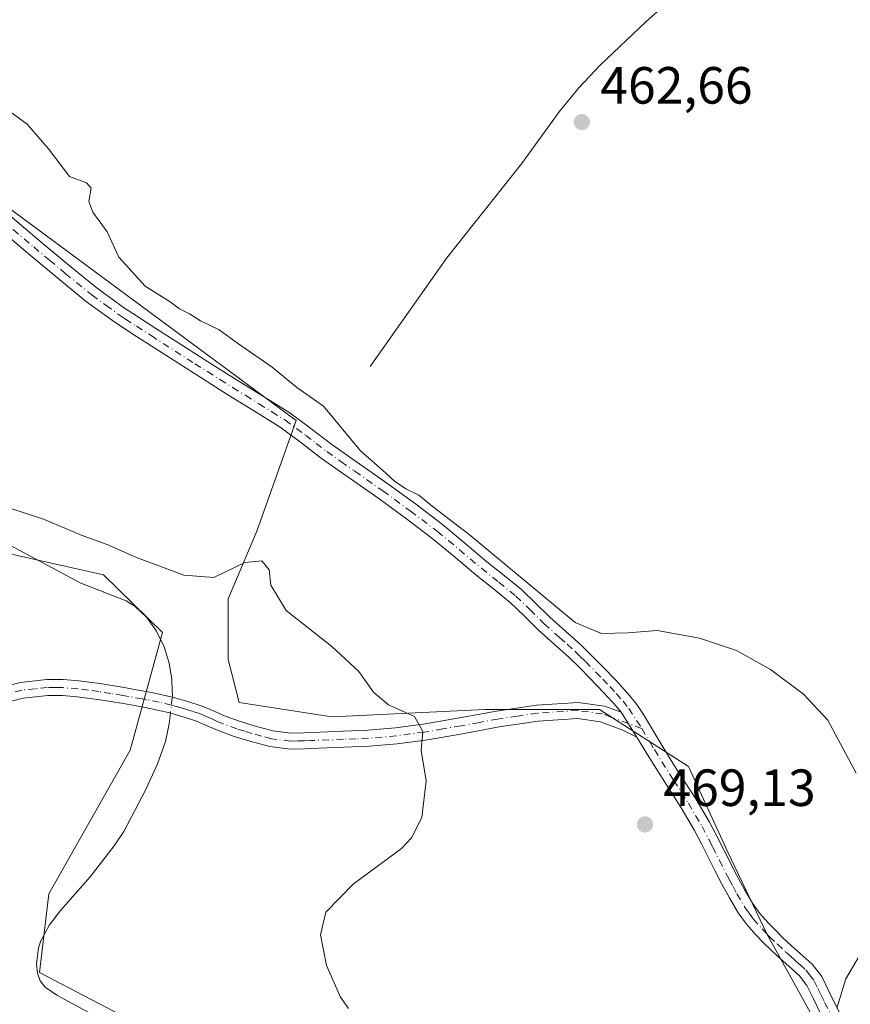
# Model space of a CAD drawing. Units: metres. Extents: x 563252 to 566718, y 4712527 to 4714872.
# Drawn here: x 565059 to 565218, y 4714500 to 4714689 of the extents above; entities that cross this region are included whole.
import ezdxf

# ---------------------------------------------------------------- set-up
doc = ezdxf.new("R2010")
doc.units = ezdxf.units.M
doc.header["$MEASUREMENT"] = 0
doc.linetypes.add('DGN Style 4', pattern=[2.6384748266838614, 1.318413404963828, -0.6592067024819142, 0.001648016756204785, -0.6592067024819142])
for name, color, linetype, lineweight in [('Camino Cxs', 7, 'Continuous', 0), ('Camino eje', 30, 'DGN Style 4', 13), ('Corriente natural lineal', 142, 'Continuous', 13), ('Corriente natural lineal oculto', 9, 'DGN Style 4', 13), ('Cultivos herbáceos CxS', 92, 'Continuous', 0), ('Cultivos leñosos CxS', 92, 'Continuous', 0), ('Curva de nivel normal', 30, 'Continuous', 0), ('Huerta CxS', 92, 'Continuous', 0), ('Punto de cota en terreno', 7, 'Continuous', 0), ('Rótulo de punto de cota en terreno', 7, 'Continuous', 0)]:
    doc.layers.add(name, color=color, linetype=linetype, lineweight=lineweight)
doc.styles.add('Style-Arial', font='txt')

# ---------------------------------------------------------------- blocks, each defined once
blk = doc.blocks.new('*U21')
at = {"layer": 'Cultivos herbáceos CxS', "color": 92, "linetype": 'Continuous', "lineweight": 0}
blk.add_polyline3d([(565203.8032999998, 4714374.775699999, 472.4661999999954), (565196.3717, 4714385.607200001, 472.8513999999996), (565170.7999, 4714403.786499999, 472.4594999999972), (565147.0965, 4714426.863, 473.3320999999996), (565136.3674999997, 4714436.0558, 474.2366000000038), (565116.4429000001, 4714462.099199999, 474.6242999999959), (565109.4949000003, 4714471.938100001, 473.3059999999969), (565140.5891000004, 4714471.5065, 470.7207000000053), (565212.3102000002, 4714495.412799999, 465.8643000000012), (565202.0647, 4714513.8553, 467.2853000000032), (565194.5514000002, 4714529.565500001, 468.4133000000002), (565187.0380999995, 4714545.959000001, 468.465200000006), (565169.9619000005, 4714556.887900001, 468.340200000006), (565148.1041000001, 4714556.888300001, 469.4336000000039), (565118.7326999997, 4714555.522600001, 470.9667999999947), (565100.9735000003, 4714558.254899999, 472.9980000000069), (565098.9245999996, 4714566.451500001, 472.4529999999941), (565098.9247000003, 4714578.0635, 470.3193000000028), (565104.3892999999, 4714591.0415, 468.6575000000012), (565111.9034000002, 4714612.216200001, 465.5991000000067), (565036.0853000004, 4714668.227499999, 466.6986999999936)], dxfattribs=at)
blk = doc.blocks.new('5PATER')
at = {"layer": 'Huerta CxS', "linetype": 'Continuous', "lineweight": 0}
h = blk.add_hatch(color=51, dxfattribs=at)
edge = h.paths.add_edge_path()
edge.add_ellipse((0, 0), major_axis=(-0.1095731443231308, -0.1110710700762829), ratio=0.9994222409660322, start_angle=0, end_angle=360)

msp = doc.modelspace()

# ---------------------------------------------------------------- linework, layer by layer
at = {"layer": 'Camino Cxs', "color": 7, "linetype": 'Continuous', "lineweight": 0, "extrusion": (-0.02934807898108814, 0.04584438482662757, 0.9985173922571343), "elevation": 200016.5513065608, "flags": 128}
msp.add_lwpolyline([(-3017864.267180918, -3660457.948597683), (-3017864.267180917, -3660452.26460891)], dxfattribs=at)
msp.add_lwpolyline([(-3017864.267180918, -3660457.948597683), (-3017864.267180917, -3660452.26460891)], dxfattribs=at)
at = {"layer": 'Camino Cxs', "color": 7, "linetype": 'Continuous', "lineweight": 0}
for points in [[(565056.6901000004, 4714651.770099999, 466.3871000000072), (565062.7200999996, 4714646.690099999, 466.409799999994), (565068.7701000003, 4714641.6501, 466.4523999999947), (565073.8101000004, 4714637.540100001, 466.8218000000052), (565079.0500999996, 4714633.720100001, 466.8078999999998), (565081.3300999999, 4714632.2301, 466.8267000000051), (565085.0201000003, 4714629.840100001, 466.9327000000048), (565091.0301000001, 4714626.0101, 467.0786999999983), (565095.8101000004, 4714622.960100001, 466.9569999999949), (565100.6001000004, 4714619.9301, 466.8291999999929), (565105.6501000002, 4714616.8201, 466.7492999999959), (565110.6801000005, 4714613.690099999, 466.3034999999945), (565114.7401000002, 4714610.690099999, 466.0440999999992), (565118.7401000002, 4714607.600099999, 465.468200000003), (565124.0900999998, 4714603.840100001, 465.5121999999974), (565129.4501, 4714600.0701, 465.456600000005), (565134.7500999998, 4714596.2401, 465.5179999999964), (565139.9600999998, 4714592.290100001, 465.422900000005), (565144.2001, 4714588.7601, 465.453999999998), (565148.4101, 4714585.190099999, 465.5466000000015), (565151.7500999998, 4714582.530099999, 465.4857000000048), (565155.0601000004, 4714579.840100001, 465.8203999999969), (565157.7901, 4714577.220100001, 466.2403999999952), (565160.4700999996, 4714574.550100001, 467.1144000000059), (565163.4501, 4714571.9101, 467.2299000000058), (565166.4001000002, 4714569.2501, 467.3341999999975), (565168.4600999998, 4714567.2401, 467.331600000005), (565170.4801000003, 4714565.190099999, 467.5426000000007), (565173.1601, 4714562.4301, 467.2522999999928), (565175.7500999998, 4714559.590100001, 467.4817000000039), (565177.1401000004, 4714557.8301, 467.7700000000041), (565178.3901000004, 4714555.960100001, 467.9282999999996), (565181.8901000004, 4714550.0801, 468.3503000000055), (565183.7301000003, 4714547.1601, 468.5280000000057), (565185.5701000001, 4714544.2301, 468.652900000001), (565188.4001000002, 4714539.8201, 468.704700000002), (565191.0601000004, 4714535.3201, 468.5884999999981), (565192.4200999998, 4714532.670100001, 468.4403000000021), (565193.7600999996, 4714530.020099999, 468.3220000000001), (565196.2801000001, 4714525.120100001, 468.0310000000027), (565197.7200999996, 4714522.4301, 467.8567999999942), (565199.2701000003, 4714519.8101, 467.7011000000057), (565200.7001, 4714517.840100001, 467.5893999999971), (565202.3201000001, 4714516.020099999, 467.4251999999979), (565203.7200999996, 4714514.5701, 467.3329999999987), (565205.1601, 4714513.1601, 467.2871000000014), (565206.7701000003, 4714511.6801, 467.2054999999964), (565208.4001000002, 4714510.210100001, 466.8736999999965), (565210.6901000004, 4714508.1601, 466.1408999999985), (565212.5201000003, 4714505.800100001, 465.6450000000041), (565213.8800999997, 4714502.960100001, 465.2323000000034), (565215.8350999998, 4714498.970100001, 464.8735000000015)], [(565056.6901000004, 4714651.770099999, 466.3871000000072), (565062.7200999996, 4714646.690099999, 466.409799999994), (565068.7701000003, 4714641.6501, 466.4523999999947), (565073.8101000004, 4714637.540100001, 466.8218000000052), (565079.0500999996, 4714633.720100001, 466.8078999999998), (565081.3300999999, 4714632.2301, 466.8267000000051), (565085.0201000003, 4714629.840100001, 466.9327000000048), (565091.0301000001, 4714626.0101, 467.0786999999983), (565095.8101000004, 4714622.960100001, 466.9569999999949), (565100.6001000004, 4714619.9301, 466.8291999999929), (565105.6501000002, 4714616.8201, 466.7492999999959), (565110.6801000005, 4714613.690099999, 466.3034999999945), (565114.7401000002, 4714610.690099999, 466.0440999999992), (565118.7401000002, 4714607.600099999, 465.468200000003), (565124.0900999998, 4714603.840100001, 465.5121999999974), (565129.4501, 4714600.0701, 465.456600000005), (565134.7500999998, 4714596.2401, 465.5179999999964), (565139.9600999998, 4714592.290100001, 465.422900000005), (565144.2001, 4714588.7601, 465.453999999998), (565148.4101, 4714585.190099999, 465.5466000000015), (565151.7500999998, 4714582.530099999, 465.4857000000048), (565155.0601000004, 4714579.840100001, 465.8203999999969), (565157.7901, 4714577.220100001, 466.2403999999952), (565160.4700999996, 4714574.550100001, 467.1144000000059), (565163.4501, 4714571.9101, 467.2299000000058), (565166.4001000002, 4714569.2501, 467.3341999999975), (565168.4600999998, 4714567.2401, 467.331600000005), (565170.4801000003, 4714565.190099999, 467.5426000000007), (565173.1601, 4714562.4301, 467.2522999999928), (565175.7500999998, 4714559.590100001, 467.4817000000039), (565177.1401000004, 4714557.8301, 467.7700000000041), (565178.3901000004, 4714555.960100001, 467.9282999999996), (565181.8901000004, 4714550.0801, 468.3503000000055), (565183.7301000003, 4714547.1601, 468.5280000000057), (565185.5701000001, 4714544.2301, 468.652900000001), (565188.4001000002, 4714539.8201, 468.704700000002), (565191.0601000004, 4714535.3201, 468.5884999999981), (565192.4200999998, 4714532.670100001, 468.4403000000021), (565193.7600999996, 4714530.020099999, 468.3220000000001), (565196.2801000001, 4714525.120100001, 468.0310000000027), (565197.7200999996, 4714522.4301, 467.8567999999942), (565199.2701000003, 4714519.8101, 467.7011000000057), (565200.7001, 4714517.840100001, 467.5893999999971), (565202.3201000001, 4714516.020099999, 467.4251999999979), (565203.7200999996, 4714514.5701, 467.3329999999987), (565205.1601, 4714513.1601, 467.2871000000014), (565206.7701000003, 4714511.6801, 467.2054999999964), (565208.4001000002, 4714510.210100001, 466.8736999999965), (565210.6901000004, 4714508.1601, 466.1408999999985), (565212.5201000003, 4714505.800100001, 465.6450000000041), (565213.8800999997, 4714502.960100001, 465.2323000000034), (565215.8350999998, 4714498.970100001, 464.8735000000015)], [(565212.2901, 4714498.700099999, 465.7369000000036), (565210.9200999998, 4714501.530099999, 466.0176000000066), (565209.7001, 4714504.0601, 466.2553999999946), (565208.2701000003, 4714505.920100001, 466.3687000000064), (565206.2100999998, 4714507.770099999, 466.4472999999998), (565204.5701000001, 4714509.2401, 466.7921999999963), (565202.9001000002, 4714510.770099999, 466.9043999999994), (565201.3800999997, 4714512.2601, 466.9796999999963), (565199.9101, 4714513.790100001, 467.193299999999), (565198.1401000004, 4714515.780099999, 467.3482999999979), (565196.5201000003, 4714518.0001, 467.539300000004), (565194.8501000004, 4714520.8201, 467.8462), (565193.3701, 4714523.600099999, 468.0222000000067), (565192.0900999998, 4714526.0701, 468.2084000000032), (565190.8400999998, 4714528.530099999, 468.4256000000024), (565189.4901000002, 4714531.1801, 468.6006999999955), (565188.1801000005, 4714533.7301, 468.7244000000064), (565185.6001000004, 4714538.100099999, 468.8987000000052), (565182.8000999996, 4714542.470100001, 468.8408999999957), (565180.9501, 4714545.4101, 468.774900000004), (565179.0900999998, 4714548.370100001, 468.5905000000057), (565177.4426999995, 4714551.0999, 468.4174000000058), (565177.1601, 4714551.590100001, 468.3923000000068), (565174.1001000004, 4714556.370100001, 468.082899999994), (565173.2401000002, 4714557.460100001, 468.0129000000015), (565170.7600999996, 4714560.170100001, 468.5837999999931), (565168.1300999997, 4714562.890100001, 470.0420000000013), (565166.1401000004, 4714564.9101, 469.7713999999978), (565164.1501000002, 4714566.860099999, 469.9716000000044), (565161.2600999996, 4714569.460100001, 469.6389000000054), (565158.2200999996, 4714572.1501, 469.8076000000001), (565155.4901000002, 4714574.870100001, 468.3472000000039), (565152.8800999997, 4714577.380100001, 467.3368999999948), (565149.6901000004, 4714579.970100001, 467.0200000000041), (565146.3201000001, 4714582.6501, 466.7695999999996), (565142.0900999998, 4714586.2501, 466.6572000000015), (565137.9101, 4714589.720100001, 466.7771000000066), (565132.7901, 4714593.600099999, 466.7592000000004), (565127.5401, 4714597.390100001, 466.7782000000007), (565116.7901, 4714604.960100001, 467.2459999999992), (565112.7600999996, 4714608.0601, 467.4707000000053), (565108.8300999999, 4714610.960100001, 467.2203000000009), (565103.9200999998, 4714614.030099999, 467.1652999999933), (565098.8601000002, 4714617.140100001, 467.1949000000022), (565094.0500999996, 4714620.190099999, 467.5938000000024), (565089.2600999996, 4714623.2301, 467.8344999999972), (565083.2401000002, 4714627.0701, 467.6598999999987), (565081.3300999999, 4714628.3101, 467.5515000000014), (565077.1801000005, 4714631.0101, 467.2783000000054), (565071.8000999996, 4714634.940099999, 467.2741999999998), (565066.6801000005, 4714639.120100001, 467.2571999999927), (565060.6101000002, 4714644.170100001, 467.2761000000028), (565054.5701000001, 4714649.2601, 467.2369000000036)], [(565174.1001000004, 4714556.370100001, 468.082899999994), (565173.2401000002, 4714557.460100001, 468.0129000000015), (565170.7600999996, 4714560.170100001, 468.5837999999931), (565168.1300999997, 4714562.890100001, 470.0420000000013), (565166.1401000004, 4714564.9101, 469.7713999999978), (565164.1501000002, 4714566.860099999, 469.9716000000044), (565161.2600999996, 4714569.460100001, 469.6389000000054), (565158.2200999996, 4714572.1501, 469.8076000000001), (565155.4901000002, 4714574.870100001, 468.3472000000039), (565152.8800999997, 4714577.380100001, 467.3368999999948), (565149.6901000004, 4714579.970100001, 467.0200000000041), (565146.3201000001, 4714582.6501, 466.7695999999996), (565142.0900999998, 4714586.2501, 466.6572000000015), (565137.9101, 4714589.720100001, 466.7771000000066), (565132.7901, 4714593.600099999, 466.7592000000004), (565127.5401, 4714597.390100001, 466.7782000000007), (565116.7901, 4714604.960100001, 467.2459999999992), (565112.7600999996, 4714608.0601, 467.4707000000053), (565108.8300999999, 4714610.960100001, 467.2203000000009), (565103.9200999998, 4714614.030099999, 467.1652999999933), (565098.8601000002, 4714617.140100001, 467.1949000000022), (565094.0500999996, 4714620.190099999, 467.5938000000024), (565089.2600999996, 4714623.2301, 467.8344999999972), (565083.2401000002, 4714627.0701, 467.6598999999987), (565081.3300999999, 4714628.3101, 467.5515000000014), (565077.1801000005, 4714631.0101, 467.2783000000054), (565071.8000999996, 4714634.940099999, 467.2741999999998), (565066.6801000005, 4714639.120100001, 467.2571999999927), (565060.6101000002, 4714644.170100001, 467.2761000000028), (565054.5701000001, 4714649.2601, 467.2369000000036)], [(565054.2500999998, 4714560.870100001, 475.5200999999943), (565059.1300999997, 4714562.090100001, 475.0696999999927), (565064.2001, 4714562.6601, 475.0127000000066), (565067.3201000001, 4714562.620100001, 475.1171000000032), (565070.3000999996, 4714562.370100001, 474.9980000000069), (565072.3400999998, 4714562.130100001, 474.9152999999933), (565074.3601000002, 4714561.850099999, 474.968200000003), (565078.9801000003, 4714561.110099999, 474.8798999999999), (565081.3300999999, 4714560.6801, 474.6502000000037), (565083.5800999999, 4714560.280099999, 474.3880000000063), (565086.0201000003, 4714559.770099999, 474.0420000000013), (565088.4501, 4714559.200099999, 473.8466999999946), (565091.1801000005, 4714558.460100001, 473.7777999999962), (565093.9301000005, 4714557.540100001, 473.5831000000035), (565096.2301000003, 4714556.550100001, 473.4746000000014), (565098.3101000004, 4714555.640100001, 473.2673000000068), (565101.0401, 4714554.6601, 472.8898000000045), (565103.8800999997, 4714553.780099999, 472.4789000000019), (565107.4700999996, 4714552.8101, 472.0011999999988), (565110.9200999998, 4714552.390100001, 471.7571000000025), (565113.3901000004, 4714552.440099999, 471.5708000000013), (565120.9001000002, 4714552.720100001, 470.9585999999982), (565125.6601, 4714552.9301, 470.6315999999933), (565130.9501, 4714553.390100001, 470.2480999999971), (565136.2301000003, 4714554.090100001, 469.9986000000063), (565143.2100999998, 4714555.280099999, 469.7100999999967), (565150.2701000003, 4714556.5801, 469.5013000000035), (565157.9401000004, 4714557.7301, 469.4415000000009), (565165.8901000004, 4714558.2501, 469.9474000000046), (565170.9600999998, 4714557.540100001, 468.6016999999993), (565174.1001000004, 4714556.370100001, 468.082899999994), (565177.1601, 4714551.590100001, 468.3923000000068), (565174.4700999996, 4714552.970100001, 468.3959999999934), (565170.2001, 4714554.550100001, 468.8077000000048), (565165.7801000001, 4714555.170100001, 469.4182000000001), (565158.2701000003, 4714554.6801, 469.2859999999928), (565150.7701000003, 4714553.5601, 469.5672999999952), (565143.7401000002, 4714552.270099999, 469.7566999999981), (565136.6901000004, 4714551.0601, 470.0651999999973), (565131.2801000001, 4714550.350099999, 470.3705000000046), (565125.8601000002, 4714549.880100001, 470.7835999999952), (565121.0301000001, 4714549.6601, 471.0360999999976), (565116.2001, 4714549.4801, 471.3310999999958), (565113.4801000003, 4714549.380100001, 471.6068999999989), (565110.7701000003, 4714549.3201, 471.8478000000032), (565106.8800999997, 4714549.790100001, 472.1852000000072), (565103.0301000001, 4714550.840100001, 472.6333000000013), (565100.0701000001, 4714551.7501, 472.8447000000015), (565097.1700999998, 4714552.790100001, 473.1199000000051), (565095.0100999996, 4714553.7401, 473.3824000000022), (565092.8400999998, 4714554.6801, 473.5717000000004), (565090.2901, 4714555.520099999, 473.7231000000029), (565087.7001, 4714556.2301, 473.8570999999939), (565085.3501000004, 4714556.780099999, 474.1633000000002), (565083.0000999998, 4714557.270099999, 474.4242999999988), (565081.3300999999, 4714557.5701, 474.5071000000025), (565078.4600999998, 4714558.0801, 474.6824999999953), (565073.9101, 4714558.8201, 474.8126000000047), (565071.9501, 4714559.090100001, 474.8326999999991), (565069.9901000002, 4714559.3201, 474.8720999999932), (565067.1700999998, 4714559.5601, 474.9259000000021), (565064.3601000002, 4714559.590100001, 474.9116000000067), (565059.6801000005, 4714559.0701, 474.9888000000064), (565055.0900999998, 4714557.9301, 475.1585000000051)], [(565054.2500999998, 4714560.870100001, 475.5200999999943), (565059.1300999997, 4714562.090100001, 475.0696999999927), (565064.2001, 4714562.6601, 475.0127000000066), (565067.3201000001, 4714562.620100001, 475.1171000000032), (565070.3000999996, 4714562.370100001, 474.9980000000069), (565072.3400999998, 4714562.130100001, 474.9152999999933), (565074.3601000002, 4714561.850099999, 474.968200000003), (565078.9801000003, 4714561.110099999, 474.8798999999999), (565081.3300999999, 4714560.6801, 474.6502000000037), (565083.5800999999, 4714560.280099999, 474.3880000000063), (565086.0201000003, 4714559.770099999, 474.0420000000013), (565088.4501, 4714559.200099999, 473.8466999999946), (565091.1801000005, 4714558.460100001, 473.7777999999962), (565093.9301000005, 4714557.540100001, 473.5831000000035), (565096.2301000003, 4714556.550100001, 473.4746000000014), (565098.3101000004, 4714555.640100001, 473.2673000000068), (565101.0401, 4714554.6601, 472.8898000000045), (565103.8800999997, 4714553.780099999, 472.4789000000019), (565107.4700999996, 4714552.8101, 472.0011999999988), (565110.9200999998, 4714552.390100001, 471.7571000000025), (565113.3901000004, 4714552.440099999, 471.5708000000013), (565120.9001000002, 4714552.720100001, 470.9585999999982), (565125.6601, 4714552.9301, 470.6315999999933), (565130.9501, 4714553.390100001, 470.2480999999971), (565136.2301000003, 4714554.090100001, 469.9986000000063), (565143.2100999998, 4714555.280099999, 469.7100999999967), (565150.2701000003, 4714556.5801, 469.5013000000035), (565157.9401000004, 4714557.7301, 469.4415000000009), (565165.8901000004, 4714558.2501, 469.9474000000046), (565170.9600999998, 4714557.540100001, 468.6016999999993), (565174.1001000004, 4714556.370100001, 468.082899999994)], [(565177.1601, 4714551.590100001, 468.3923000000068), (565174.4700999996, 4714552.970100001, 468.3959999999934), (565170.2001, 4714554.550100001, 468.8077000000048), (565165.7801000001, 4714555.170100001, 469.4182000000001), (565158.2701000003, 4714554.6801, 469.2859999999928), (565150.7701000003, 4714553.5601, 469.5672999999952), (565143.7401000002, 4714552.270099999, 469.7566999999981), (565136.6901000004, 4714551.0601, 470.0651999999973), (565131.2801000001, 4714550.350099999, 470.3705000000046), (565125.8601000002, 4714549.880100001, 470.7835999999952), (565121.0301000001, 4714549.6601, 471.0360999999976), (565116.2001, 4714549.4801, 471.3310999999958), (565113.4801000003, 4714549.380100001, 471.6068999999989), (565110.7701000003, 4714549.3201, 471.8478000000032), (565106.8800999997, 4714549.790100001, 472.1852000000072), (565103.0301000001, 4714550.840100001, 472.6333000000013), (565100.0701000001, 4714551.7501, 472.8447000000015), (565097.1700999998, 4714552.790100001, 473.1199000000051), (565095.0100999996, 4714553.7401, 473.3824000000022), (565092.8400999998, 4714554.6801, 473.5717000000004), (565090.2901, 4714555.520099999, 473.7231000000029), (565087.7001, 4714556.2301, 473.8570999999939), (565085.3501000004, 4714556.780099999, 474.1633000000002), (565083.0000999998, 4714557.270099999, 474.4242999999988), (565081.3300999999, 4714557.5701, 474.5071000000025), (565078.4600999998, 4714558.0801, 474.6824999999953), (565073.9101, 4714558.8201, 474.8126000000047), (565071.9501, 4714559.090100001, 474.8326999999991), (565069.9901000002, 4714559.3201, 474.8720999999932), (565067.1700999998, 4714559.5601, 474.9259000000021), (565064.3601000002, 4714559.590100001, 474.9116000000067), (565059.6801000005, 4714559.0701, 474.9888000000064), (565055.0900999998, 4714557.9301, 475.1585000000051)], [(565212.2901, 4714498.700099999, 465.7369000000036), (565210.9200999998, 4714501.530099999, 466.0176000000066), (565209.7001, 4714504.0601, 466.2553999999946), (565208.2701000003, 4714505.920100001, 466.3687000000064), (565206.2100999998, 4714507.770099999, 466.4472999999998), (565204.5701000001, 4714509.2401, 466.7921999999963), (565202.9001000002, 4714510.770099999, 466.9043999999994), (565201.3800999997, 4714512.2601, 466.9796999999963), (565199.9101, 4714513.790100001, 467.193299999999), (565198.1401000004, 4714515.780099999, 467.3482999999979), (565196.5201000003, 4714518.0001, 467.539300000004), (565194.8501000004, 4714520.8201, 467.8462), (565193.3701, 4714523.600099999, 468.0222000000067), (565192.0900999998, 4714526.0701, 468.2084000000032), (565190.8400999998, 4714528.530099999, 468.4256000000024), (565189.4901000002, 4714531.1801, 468.6006999999955), (565188.1801000005, 4714533.7301, 468.7244000000064), (565185.6001000004, 4714538.100099999, 468.8987000000052), (565182.8000999996, 4714542.470100001, 468.8408999999957), (565180.9501, 4714545.4101, 468.774900000004), (565179.0900999998, 4714548.370100001, 468.5905000000057), (565177.4426999995, 4714551.0999, 468.4174000000058), (565177.1601, 4714551.590100001, 468.3923000000068)]]:
    msp.add_polyline3d(points, dxfattribs=at)
at = {"layer": 'Camino eje', "color": 30, "linetype": 'DGN Style 4', "lineweight": 13}
for points in [[(565055.6300999997, 4714650.515100001, 466.8087999999989), (565061.6651, 4714645.4301, 466.8396999999969), (565064.6901000004, 4714642.9101, 466.8166000000056), (565067.7251000004, 4714640.3851, 466.8010999999969), (565072.8051000005, 4714636.2401, 466.9867999999988), (565075.4951, 4714634.2751, 467.070200000002), (565078.1151000002, 4714632.3651, 466.9336000000039), (565079.2550999997, 4714631.620100001, 467.0363999999972), (565081.3300999999, 4714630.270099999, 467.1891000000033), (565084.1300999997, 4714628.4551, 467.2231999999931), (565092.5351, 4714623.095100001, 466.9771999999939), (565094.9301000005, 4714621.575099999, 467.195000000007), (565097.3251, 4714620.0601, 467.1806999999972), (565099.7301000003, 4714618.5351, 466.9570999999996), (565102.2600999996, 4714616.9801, 466.7400000000052), (565104.7851, 4714615.425100001, 466.914300000004), (565107.2401000002, 4714613.890100001, 466.8527000000031), (565109.7550999997, 4714612.325099999, 466.5503999999929), (565113.7500999998, 4714609.3751, 466.6949000000022), (565115.7500999998, 4714607.8301, 466.3156000000017), (565117.7651000004, 4714606.280099999, 466.2706000000035), (565120.4700999996, 4714604.3751, 466.4066000000021), (565123.1451000003, 4714602.495100001, 465.9953999999998), (565128.4951, 4714598.7301, 466.0840999999928), (565133.7701000003, 4714594.920100001, 466.0981999999931), (565138.9351000004, 4714591.005100001, 466.0552000000025), (565141.0551000005, 4714589.2401, 466.0718999999954), (565143.1451000003, 4714587.505100001, 465.9336999999941), (565145.2500999998, 4714585.720100001, 466.0962), (565147.3651000002, 4714583.920100001, 466.1137000000017), (565150.7200999996, 4714581.2501, 466.2479000000022), (565153.9700999996, 4714578.610099999, 466.5626000000047), (565156.6401000004, 4714576.045100001, 467.4112000000023), (565159.3450999996, 4714573.350099999, 468.4885000000068), (565162.3551000003, 4714570.6851, 468.5751000000019), (565163.8000999996, 4714569.3851, 468.7378000000026), (565165.2751000002, 4714568.0551, 468.6625000000058), (565166.3051000005, 4714567.050100001, 468.5304000000033), (565167.3000999996, 4714566.075099999, 468.5087000000058), (565169.3051000005, 4714564.040100001, 468.6938999999985), (565170.6201, 4714562.6801, 468.5219999999972), (565171.9600999998, 4714561.300100001, 467.8243999999977), (565173.2001, 4714559.9451, 467.631899999993), (565174.4951, 4714558.5251, 467.773000000001), (565175.6201, 4714557.100099999, 467.9468999999954), (565178.0787000004, 4714553.263699999, 468.2008999999962)], [(565178.0787000004, 4714553.263699999, 468.2008999999962), (565172.1501000002, 4714555.460100001, 468.3331999999937), (565170.5800999999, 4714556.045100001, 468.7361999999994), (565165.8350999998, 4714556.710100001, 469.6293000000006), (565158.1051000003, 4714556.2051, 469.3378999999986), (565154.2701000003, 4714555.630100001, 469.3959999999934), (565150.5201000003, 4714555.0701, 469.5323999999965), (565146.9901000002, 4714554.420100001, 469.6554999999935), (565143.4751000004, 4714553.7751, 469.7212), (565139.9851000002, 4714553.1801, 469.8439999999973), (565136.4600999998, 4714552.575099999, 469.9824999999983), (565133.8201000001, 4714552.225099999, 470.127999999997), (565131.1151000002, 4714551.870100001, 470.3080999999948), (565125.7600999996, 4714551.405099999, 470.7050000000018), (565123.3450999996, 4714551.295100001, 470.8552999999956), (565120.9650999998, 4714551.190099999, 470.998900000006), (565114.7950999998, 4714550.960100001, 471.4584000000032), (565113.4351000004, 4714550.9101, 471.5890999999974), (565112.2001, 4714550.8851, 471.7011999999959), (565110.8450999996, 4714550.8551, 471.8019000000059), (565107.1750999996, 4714551.300100001, 472.0703999999969), (565105.2500999998, 4714551.825099999, 472.2666000000027), (565103.4550999999, 4714552.3101, 472.4208999999974), (565102.0351, 4714552.7501, 472.5791999999929), (565100.5551000005, 4714553.2051, 472.7905000000028), (565097.7401000002, 4714554.215100001, 473.1923999999999), (565096.6601, 4714554.690099999, 473.3173999999999), (565095.6201, 4714555.145099999, 473.4131000000052), (565094.5351, 4714555.6151, 473.4946000000054), (565093.3850999996, 4714556.110099999, 473.5608999999968), (565092.0100999996, 4714556.5701, 473.6238000000012), (565090.7351000002, 4714556.9901, 473.6879999999946), (565089.3701, 4714557.360099999, 473.7520999999979), (565088.0751, 4714557.715100001, 473.8163999999961), (565085.6851000004, 4714558.2751, 474.0703999999969), (565083.2901, 4714558.7751, 474.3880000000063), (565082.4550999999, 4714558.925100001, 474.4983999999968), (565079.8951000003, 4714559.380100001, 474.6888000000035), (565078.7200999996, 4714559.595100001, 474.7859999999928), (565076.4451000001, 4714559.965100001, 474.8945999999996), (565074.1350999996, 4714560.335100001, 474.8859999999986), (565072.1451000003, 4714560.610099999, 474.8760000000038), (565070.1451000003, 4714560.845100001, 474.936600000001), (565067.2451, 4714561.090100001, 475.0170999999973), (565065.8400999998, 4714561.1051, 474.9878000000026), (565064.2801000001, 4714561.1251, 474.9548999999971), (565061.9401000004, 4714560.8651, 474.9354000000022), (565059.4051000001, 4714560.5801, 475.0280000000057), (565056.9650999998, 4714559.970100001, 475.1399999999995)], [(565178.0787000004, 4714553.263699999, 468.2008999999962), (565179.6001000004, 4714550.7051, 468.3785999999964), (565180.4901000002, 4714549.225099999, 468.4670000000042), (565184.1851000004, 4714543.350099999, 468.7406999999948), (565187.0000999998, 4714538.960100001, 468.7792999999947), (565189.6201, 4714534.5251, 468.6505000000034), (565190.9550999999, 4714531.925100001, 468.5151000000042), (565191.6250999998, 4714530.600099999, 468.4247999999934), (565192.9250999996, 4714528.045100001, 468.252999999997), (565194.1851000004, 4714525.595100001, 468.105899999995), (565194.8251, 4714524.360099999, 468.0247999999993), (565195.5450999998, 4714523.015100001, 467.9330000000046), (565196.2851, 4714521.6251, 467.8218000000052), (565197.8951000003, 4714518.905099999, 467.5406999999978), (565198.6101000002, 4714517.920100001, 467.4870999999985), (565199.4200999998, 4714516.8101, 467.4382000000041), (565201.1151000002, 4714514.905099999, 467.2764000000025), (565201.8501000004, 4714514.140100001, 467.1655000000028), (565202.5500999996, 4714513.415100001, 467.0426000000007), (565204.0301000001, 4714511.965100001, 467.0295999999944), (565205.6700999998, 4714510.460100001, 466.9339000000036), (565206.4901000002, 4714509.725099999, 466.7998999999982), (565207.3051000005, 4714508.9901, 466.6079000000027), (565208.3350999998, 4714508.065099999, 466.3010999999969), (565209.4801000003, 4714507.040100001, 466.0761999999959), (565210.1951000001, 4714506.110099999, 466.0351999999984), (565211.1101000002, 4714504.9301, 465.8935000000056), (565211.7901, 4714503.5101, 465.7090999999928), (565212.4001000002, 4714502.245100001, 465.4973000000027), (565213.0850999998, 4714500.8301, 465.4259000000021), (565214.2789000003, 4714498.503900001, 465.2528000000021)]]:
    msp.add_polyline3d(points, dxfattribs=at)
at = {"layer": 'Corriente natural lineal', "color": 142, "linetype": 'Continuous', "lineweight": 13}
for points in [[(565126.0601000004, 4714622.5601, 464.0066999999981), (565140.7500999998, 4714643.370100001, 463.4394999999931), (565155.0701000001, 4714661.360099999, 463.0945999999968), (565162.2401000002, 4714671.3301, 463.2085999999982), (565166.0201000003, 4714675.890100001, 463.1358000000037), (565170.0900999998, 4714680.210100001, 463.0334000000003), (565178.8800999997, 4714688.540100001, 462.9259000000021), (565184.4001000002, 4714693.4801, 462.7853000000032), (565190.0000999998, 4714698.3201, 462.7185000000027), (565195.4001000002, 4714702.640100001, 462.6267999999982), (565201.1201, 4714706.5701, 462.510500000004), (565204.4501, 4714708.5001, 462.4918999999937), (565211.0301000001, 4714711.8101, 462.4554999999964), (565217.8901000004, 4714714.770099999, 462.585500000001), (565221.6801000005, 4714715.770099999, 462.5939999999973), (565235.5925000003, 4714717.731899999, 462.6670000000013)], [(565056.1700999998, 4714588.850099999, 471.8876000000019), (565070.7001, 4714581.0601, 472.7783999999957), (565079.3400999998, 4714577.710100001, 472.5192999999999), (565081.1001000004, 4714576.610099999, 472.4787000000069), (565083.3400999998, 4714574.4801, 472.7820000000065), (565085.2001, 4714571.890100001, 473.0828000000038), (565086.6700999998, 4714568.9001, 473.1839999999939), (565087.5800999999, 4714565.7601, 473.3227999999945), (565088.1001000004, 4714562.620100001, 473.445000000007), (565088.1801000005, 4714560.5001, 473.609500000006), (565088.2200999996, 4714559.4901, 473.6886999999988), (565088.1937999995, 4714559.260199999, 473.7073999999994)], [(565087.8425000003, 4714556.191099999, 473.8187000000034), (565087.6101000002, 4714554.1601, 473.7517999999982), (565086.8901000004, 4714550.7501, 473.6836000000039), (565085.4001000002, 4714546.530099999, 473.7966000000015), (565083.0800999999, 4714541.4301, 474.164300000004), (565078.9101, 4714533.550100001, 473.9986000000063), (565077.0701000001, 4714530.800100001, 473.9269000000059), (565072.4801000003, 4714524.880100001, 473.9186000000045), (565066.7701000003, 4714518.450099999, 474.0899999999965), (565064.7100999998, 4714515.700099999, 474.2268999999943), (565063.0301000001, 4714512.610099999, 474.2912000000069), (565062.5800999999, 4714511.3101, 474.2339000000065), (565062.1901000004, 4714508.220100001, 473.9980000000069), (565062.3701, 4714506.450099999, 474.0050000000047), (565062.8901000004, 4714504.960100001, 474.1030000000028), (565063.8901000004, 4714503.7301, 474.1036000000022), (565066.1101000002, 4714502.220100001, 473.9042999999947), (565082.8300999999, 4714493.1601, 473.1824999999953)]]:
    msp.add_polyline3d(points, dxfattribs=at)
at = {"layer": 'Corriente natural lineal oculto', "color": 9, "linetype": 'DGN Style 4', "lineweight": 13, "extrusion": (0.004094646415777774, 0.03577250026175866, 0.9993515708176739), "elevation": 171438.8089512206, "flags": 128}
msp.add_lwpolyline([(-25278.07376473432, -4745141.058270084), (-25278.0737647342, -4745137.967125605)], dxfattribs=at)
at = {"layer": 'Cultivos herbáceos CxS', "color": 92, "linetype": 'Continuous', "lineweight": 0}
msp.add_polyline3d([(565109.4949000003, 4714471.938100001, 473.3059999999969), (565140.5891000004, 4714471.5065, 470.7207000000053), (565212.3102000002, 4714495.412799999, 465.8643000000012), (565202.0647, 4714513.8553, 467.2853000000032), (565194.5514000002, 4714529.565500001, 468.4133000000002), (565187.0380999995, 4714545.959000001, 468.465200000006), (565169.9619000005, 4714556.887900001, 468.340200000006), (565148.1041000001, 4714556.888300001, 469.4336000000039), (565118.7326999997, 4714555.522600001, 470.9667999999947), (565100.9735000003, 4714558.254899999, 472.9980000000069), (565098.9245999996, 4714566.451500001, 472.4529999999941), (565098.9247000003, 4714578.0635, 470.3193000000028), (565104.3892999999, 4714591.0415, 468.6575000000012), (565111.9034000002, 4714612.216200001, 465.5991000000067), (565036.0853000004, 4714668.227499999, 466.6986999999936), (565009.4457, 4714640.9056, 469.0418000000063), (565002.0338000003, 4714626.971700001, 470.5400999999983)], dxfattribs=at)
at = {"layer": 'Cultivos leñosos CxS', "color": 92, "linetype": 'Continuous', "lineweight": 0}
for points in [[(565109.4949000003, 4714471.938100001, 473.3059999999969), (565140.5891000004, 4714471.5065, 470.7207000000053), (565212.3102000002, 4714495.412799999, 465.8643000000012), (565202.0647, 4714513.8553, 467.2853000000032), (565194.5514000002, 4714529.565500001, 468.4133000000002), (565187.0380999995, 4714545.959000001, 468.465200000006), (565169.9619000005, 4714556.887900001, 468.340200000006), (565148.1041000001, 4714556.888300001, 469.4336000000039), (565118.7326999997, 4714555.522600001, 470.9667999999947), (565100.9735000003, 4714558.254899999, 472.9980000000069), (565098.9245999996, 4714566.451500001, 472.4529999999941), (565098.9247000003, 4714578.0635, 470.3193000000028), (565104.3892999999, 4714591.0415, 468.6575000000012), (565111.9034000002, 4714612.216200001, 465.5991000000067), (565036.0853000004, 4714668.227499999, 466.6986999999936), (565009.4457, 4714640.9056, 469.0418000000063), (565002.0338000003, 4714626.971700001, 470.5400999999983)], [(565036.0853000004, 4714668.227499999, 466.6986999999936), (565111.9034000002, 4714612.216200001, 465.5991000000067), (565104.3892999999, 4714591.0415, 468.6575000000012), (565098.9247000003, 4714578.0635, 470.3193000000028), (565098.9245999996, 4714566.451500001, 472.4529999999941), (565100.9735000003, 4714558.254899999, 472.9980000000069), (565118.7326999997, 4714555.522600001, 470.9667999999947), (565148.1041000001, 4714556.888300001, 469.4336000000039), (565169.9619000005, 4714556.887900001, 468.340200000006), (565187.0380999995, 4714545.959000001, 468.465200000006), (565194.5514000002, 4714529.565500001, 468.4133000000002), (565202.0647, 4714513.8553, 467.2853000000032), (565212.3102000002, 4714495.412799999, 465.8643000000012), (565140.5891000004, 4714471.5065, 470.7207000000053), (565109.4949000003, 4714471.938100001, 473.3059999999969), (565098.0516999997, 4714488.142899999, 472.3019999999961), (565062.8009000003, 4714506.526699999, 473.9554000000062), (565064.5481000004, 4714521.641100001, 474.6869000000006), (565080.1568999998, 4714549.124700001, 474.3839000000008), (565086.3507000003, 4714571.611300001, 472.8359999999957), (565075.0645000003, 4714582.6665, 471.4002000000037), (565040.8422999998, 4714590.3255, 474.3568999999989)], [(565020.4347000001, 4714599.680199999, 475.3429000000033), (565040.8422999998, 4714590.3255, 474.3568999999989), (565075.0645000003, 4714582.6665, 471.4002000000037), (565086.3507000003, 4714571.611300001, 472.8359999999957), (565080.1568999998, 4714549.124700001, 474.3839000000008), (565064.5481000004, 4714521.641100001, 474.6869000000006), (565062.8009000003, 4714506.526699999, 473.9554000000062), (565098.0516999997, 4714488.142899999, 472.3019999999961), (565109.4949000003, 4714471.938100001, 473.3059999999969)], [(565040.8422999998, 4714590.3255, 474.3568999999989), (565075.0645000003, 4714582.6665, 471.4002000000037), (565086.3507000003, 4714571.611300001, 472.8359999999957), (565080.1568999998, 4714549.124700001, 474.3839000000008), (565064.5481000004, 4714521.641100001, 474.6869000000006), (565062.8009000003, 4714506.526699999, 473.9554000000062), (565098.0516999997, 4714488.142899999, 472.3019999999961), (565109.4949000003, 4714471.938100001, 473.3059999999969), (565116.4429000001, 4714462.099199999, 474.6242999999959), (565136.3674999997, 4714436.0558, 474.2366000000038), (565147.0965, 4714426.863, 473.3320999999996), (565170.7999, 4714403.786499999, 472.4594999999972), (565196.3717, 4714385.607200001, 472.8513999999996), (565203.8032999998, 4714374.775699999, 472.4661999999954)]]:
    msp.add_polyline3d(points, dxfattribs=at)
at = {"layer": 'Curva de nivel normal', "color": 30, "linetype": 'Continuous', "lineweight": 0, "flags": 128}
for points, elevation in [([(565219.1200000001, 4714544.7401), (565213.7199999997, 4714554.870100001), (565209.0499999998, 4714559.840100001), (565202.7300000004, 4714564.5801), (565196.1900000004, 4714568.1801), (565189.1500000004, 4714570.5701), (565181.0199999996, 4714572.0001), (565175.4299999997, 4714571.550100001), (565170.3499999996, 4714571.4301), (565165.3399999999, 4714573.520099999), (565145.0300000003, 4714590.380100001), (565137.9800000004, 4714595.8201), (565135.4000000004, 4714597.9101), (565132.9299999997, 4714599.110099999), (565130.7300000004, 4714600.5801), (565129.04, 4714602.220100001), (565124.25, 4714606.4301), (565117.1200000001, 4714614.960100001), (565112.0499999998, 4714618.5601), (565107.2999999998, 4714622.440099999), (565100.7000000002, 4714627.0101), (565097.2000000002, 4714629.600099999), (565093.6200000001, 4714631.270099999), (565091.5, 4714632.610099999), (565089.6100000005, 4714633.610099999), (565087.7699999996, 4714634.950099999), (565083.0199999996, 4714637.960100001), (565077.9400000004, 4714643.4901), (565075.7300000004, 4714648.340100001), (565072.9699999997, 4714652.100099999), (565072.2000000002, 4714654.1501), (565072.6600000003, 4714656.6601), (565071.7999999998, 4714657.6801), (565068.5099999999, 4714658.940099999), (565064.5199999996, 4714664.210100001), (565060.4299999997, 4714668.940099999), (565054.4500000002, 4714673.300100001)], 465), ([(565121.9299999997, 4714499.690099999), (565120.4299999997, 4714501.8201), (565117.7400000002, 4714507.9001), (565116.5700000003, 4714513.780099999), (565117.5999999996, 4714518.110099999), (565122.8399999999, 4714523.470100001), (565132.0599999996, 4714530.300100001), (565134.0199999996, 4714532.3101), (565135.9800000004, 4714536.2401), (565136.8300000001, 4714543.2401), (565135.8700000001, 4714549.050100001), (565136.1600000003, 4714552.6801), (565134.54, 4714555.530099999), (565129.5899999999, 4714557.780099999), (565126.7100000001, 4714560.220100001), (565123.8899999997, 4714564.200099999), (565118.7599999999, 4714568.940099999), (565110, 4714575.840100001), (565107.0599999996, 4714580.670100001), (565106.75, 4714583.630100001), (565105.3200000003, 4714585.380100001), (565102.1200000001, 4714585.030099999), (565096.1699999999, 4714582.1601), (565090.3799999999, 4714582.590100001), (565081.3200000003, 4714586.020099999), (565075.7100000001, 4714588.5101), (565070.9400000004, 4714590.2301), (565063.5700000003, 4714593.350099999), (565056.7000000002, 4714595.5601)], 470), ([(565215.4699999997, 4714499.950099999), (565217.1200000001, 4714505.340100001), (565219.7000000002, 4714509.6801)], 465)]:
    msp.add_lwpolyline(points, dxfattribs=dict(at, elevation=elevation))

# ---------------------------------------------------------------- block references
at = {"layer": 'Cultivos herbáceos CxS', "color": 92, "linetype": 'Continuous', "lineweight": 0}
msp.add_blockref('*U21', (0, 0), dxfattribs=at)
at = {"layer": 'Punto de cota en terreno', "color": 7, "linetype": 'Continuous', "lineweight": 0, "xscale": 10, "yscale": 10, "zscale": 10}
for p in [(565166.6100000005, 4714669.34, 462.6600000000035), (565178.6900000004, 4714534.9, 469.1300000000047)]:
    msp.add_blockref('5PATER', p, dxfattribs=at)

# ---------------------------------------------------------------- texts
at = {"layer": 'Rótulo de punto de cota en terreno', "color": 7, "linetype": 'Continuous', "lineweight": 0, "style": 'Style-Arial'}
for s, p in [('462,66', (565170.1377999998, 4714672.867799999)), ('469,13', (565182.2177999998, 4714538.427800001))]:
    msp.add_text(s, height=7.000000000000002, dxfattribs=at).set_placement(p)

doc.saveas('drawing.dxf')
